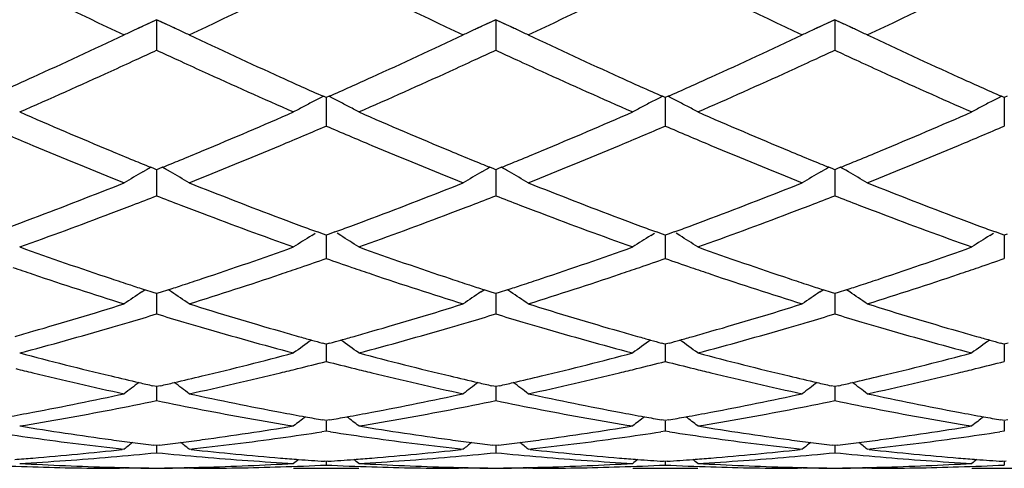
# Model space of a CAD drawing. Units: inches. Extents: x 4 to 17.9, y 3.5 to 15.1.
# Drawn here: x 17.2 to 17.5, y 13.6 to 13.7 of the extents above; entities that cross this region are included whole.
import ezdxf

# ---------------------------------------------------------------- set-up
doc = ezdxf.new("R2010")
doc.units = ezdxf.units.IN
doc.header["$LTSCALE"] = 1.21
doc.header["$MEASUREMENT"] = 0
doc.layers.get('0').update_dxf_attribs({"linetype": 'CONTINUOUS'})

msp = doc.modelspace()

# ---------------------------------------------------------------- linework, layer by layer
at = {"color": 7, "linetype": 'Continuous'}
for p, q in [((17.2167780966, 13.7162990092), (17.2139775862, 13.7150161567)), ((17.2195859907, 13.7150126274), (17.2167780966, 13.7162990092)), ((17.2167780966, 13.7162990092), (17.2167781972, 13.7101092569)), ((17.320572912, 13.7162997114), (17.3177707037, 13.7150160564)), ((17.3233815813, 13.7150129697), (17.320572912, 13.7162997114)), ((17.320572912, 13.7162997114), (17.3205729985, 13.7101090193)), ((17.4243674591, 13.7162995255), (17.421561977, 13.7150143062)), ((17.4271735546, 13.7150140118), (17.4243674591, 13.7162995255)), ((17.4243674591, 13.7162995255), (17.424367468, 13.7101090788)), ((17.211445782, 13.7138483779), (17.212525426, 13.7143488368)), ((17.2212781058, 13.7142343142), (17.2221243031, 13.7138416961)), ((17.3152369436, 13.7138473419), (17.3163184269, 13.7143486682)), ((17.3250739073, 13.7142345526), (17.3259211561, 13.7138414411)), ((17.4190252084, 13.7138441357), (17.4201099195, 13.7143469871)), ((17.4288659018, 13.7142356126), (17.4297108296, 13.7138435948)), ((17.2167781972, 13.7101092569), (17.2167782469, 13.7070085647)), ((17.3205729985, 13.7101090193), (17.3205730413, 13.7070078494)), ((17.424367468, 13.7101090788), (17.4243674726, 13.7070080308)), ((17.2686758223, 13.6924812386), (17.267806766, 13.6928672118)), ((17.2695450573, 13.6928673457), (17.2686758223, 13.6924812386)), ((17.2686759806, 13.692481526), (17.2686758798, 13.6869573843)), ((17.3724703692, 13.6924806144), (17.3716013835, 13.6928665728)), ((17.3733394368, 13.6928666331), (17.3724703692, 13.6924806144)), ((17.37247044, 13.6924808625), (17.3724703949, 13.6869575366)), ((17.4762649016, 13.692480543), (17.4753958441, 13.692866548)), ((17.4762648638, 13.6924807763), (17.476264888, 13.6869575575)), ((17.4771339148, 13.6928665155), (17.4762649016, 13.692480543)), ((17.2686758798, 13.6869573843), (17.2686758223, 13.6837714427)), ((17.3724703949, 13.6869575366), (17.3724703693, 13.6837720476)), ((17.476264888, 13.6869575575), (17.4762649018, 13.6837721169)), ((17.2125452733, 13.6697315994), (17.2134394387, 13.6702473144)), ((17.2161569669, 13.6706435967), (17.2149844988, 13.6711216408)), ((17.2167782468, 13.6703907036), (17.2161569669, 13.6706435967)), ((17.2167781241, 13.6703909191), (17.2167781972, 13.6656768286)), ((17.2173992211, 13.6706434413), (17.2167782468, 13.6703907036)), ((17.2185718163, 13.6711214783), (17.2173992211, 13.6706434413)), ((17.2210113166, 13.6697311529), (17.2201164835, 13.6702472984)), ((17.3163393778, 13.6697320292), (17.317233857, 13.6702479353)), ((17.3199517016, 13.6706442467), (17.318779059, 13.6711223603)), ((17.3205730413, 13.6703913296), (17.3199517016, 13.6706442467)), ((17.3205729357, 13.6703915381), (17.3205729985, 13.6656767242)), ((17.321194116, 13.6706441124), (17.3205730413, 13.6703913296)), ((17.32236687, 13.6711222212), (17.321194116, 13.6706441124)), ((17.3248067913, 13.6697316422), (17.3239117332, 13.6702479216)), ((17.4201339275, 13.6697317024), (17.4210286121, 13.6702477471)), ((17.4237462765, 13.6706440188), (17.4225736413, 13.6711221086)), ((17.4243674728, 13.6703911709), (17.4237462765, 13.6706440188)), ((17.4243674615, 13.6703913404), (17.424367468, 13.6656767494)), ((17.4249886395, 13.6706440037), (17.4243674728, 13.6703911709)), ((17.4261612892, 13.6711220936), (17.4249886395, 13.6706440037)), ((17.4286010254, 13.6697316624), (17.4277062665, 13.670247754)), ((17.2167781972, 13.6656768286), (17.2167782469, 13.6624348955)), ((17.3205729985, 13.6656767242), (17.3205730413, 13.6624342929)), ((17.424367468, 13.6656767494), (17.4243674726, 13.6624344456)), ((17.2678032405, 13.6506413782), (17.265982721, 13.6513103714)), ((17.2713691764, 13.6513106048), (17.2695487972, 13.6506415675)), ((17.3715977721, 13.6506408825), (17.3697775776, 13.6513097885)), ((17.3751632777, 13.6513098919), (17.3733431319, 13.650640963)), ((17.4753921893, 13.650640878), (17.4735720218, 13.6513097996)), ((17.2642373824, 13.6502326155), (17.2653374342, 13.6509222883)), ((17.2686758223, 13.6503216866), (17.2678032405, 13.6506413782)), ((17.2695487972, 13.6506415675), (17.2686758223, 13.6503216866)), ((17.2686759483, 13.6503217646), (17.2686758798, 13.6464597392)), ((17.2731141774, 13.6502331753), (17.2720148768, 13.6509223064)), ((17.3680326108, 13.6502323139), (17.369132151, 13.6509216391)), ((17.3724703692, 13.6503211718), (17.3715977721, 13.6506408825)), ((17.3733431319, 13.650640963), (17.3724703692, 13.6503211718)), ((17.3724704255, 13.6503212239), (17.3724703949, 13.6464597668)), ((17.3769080977, 13.6502325555), (17.3758088721, 13.6509216533)), ((17.4718272507, 13.650232495), (17.4729264467, 13.6509215741)), ((17.4762649016, 13.6503211129), (17.4753921893, 13.650640878)), ((17.4762648715, 13.6503211552), (17.476264888, 13.6464597743)), ((17.4771375298, 13.6506408365), (17.4762649016, 13.6503211129)), ((17.2686758798, 13.6464597392), (17.2686758223, 13.6431906639)), ((17.3724703949, 13.6464597668), (17.3724703693, 13.6431911555)), ((17.476264888, 13.6464597743), (17.4762649018, 13.6431912118)), ((17.2122179045, 13.6329736519), (17.2131958076, 13.6336304478)), ((17.2157245481, 13.6327943193), (17.2131965155, 13.6336134931)), ((17.2203597022, 13.6336132606), (17.21783158, 13.6327941597)), ((17.2213386323, 13.6329731489), (17.2203604031, 13.6336302217)), ((17.3160119692, 13.6329741203), (17.3169901054, 13.6336310862)), ((17.3195192253, 13.6327948525), (17.3169908253, 13.6336141415)), ((17.324155019, 13.6336139424), (17.3216265394, 13.6327947144)), ((17.3251341539, 13.6329736841), (17.3241557363, 13.6336308893)), ((17.4198065546, 13.6329737556), (17.4207848036, 13.6336308228)), ((17.4233138401, 13.632794653), (17.4207855233, 13.6336138787)), ((17.4279493987, 13.6336138566), (17.4254210692, 13.6327946372)), ((17.4289283935, 13.6329737105), (17.4279501193, 13.6336307999)), ((17.2167782468, 13.6324545379), (17.2157245481, 13.6327943193)), ((17.2167781515, 13.6324545491), (17.2167781972, 13.6294799837)), ((17.21783158, 13.6327941597), (17.2167782468, 13.6324545379)), ((17.3205730413, 13.6324550334), (17.3195192253, 13.6327948525)), ((17.3205729593, 13.6324550402), (17.3205729985, 13.629480016)), ((17.3216265394, 13.6327947144), (17.3205730413, 13.6324550334)), ((17.4243674728, 13.6324549077), (17.4233138401, 13.632794653)), ((17.4243674639, 13.6324548905), (17.424367468, 13.6294800061)), ((17.4254210692, 13.6327946372), (17.4243674728, 13.6324549077)), ((17.2167781972, 13.6294799837), (17.2167782469, 13.6262137869)), ((17.3205729985, 13.629480016), (17.3205730413, 13.6262133186)), ((17.424367468, 13.6294800061), (17.4243674726, 13.6262134374)), ((17.2686758223, 13.6169517709), (17.2675259963, 13.6172685797)), ((17.2698261007, 13.6172687494), (17.2686758223, 13.6169517709)), ((17.2686759166, 13.616951635), (17.2686758798, 13.6148910794)), ((17.3724703692, 13.6169513841), (17.3713205403, 13.6172682068)), ((17.3736203857, 13.6172682782), (17.3724703692, 13.6169513841)), ((17.3724704114, 13.6169512336), (17.3724703949, 13.6148909814)), ((17.4762649016, 13.6169513399), (17.4751149477, 13.6172682091)), ((17.4762648791, 13.6169511837), (17.476264888, 13.6148909753)), ((17.4774147616, 13.6172681727), (17.4762649016, 13.6169513399)), ((17.2686758798, 13.6148910794), (17.2686758223, 13.6116568271)), ((17.3724703949, 13.6148909814), (17.3724703693, 13.6116571876)), ((17.476264888, 13.6148909753), (17.4762649018, 13.6116572289)), ((17.2167782468, 13.6039527013), (17.2156269997, 13.6042130316)), ((17.2167781794, 13.6039524532), (17.2167781972, 13.6028247974)), ((17.217929094, 13.604212909), (17.2167782468, 13.6039527013)), ((17.3205730413, 13.6039530484), (17.3194216631, 13.6042134089)), ((17.3205729833, 13.6039527981), (17.3205729985, 13.6028249654)), ((17.3217240715, 13.6042133028), (17.3205730413, 13.6039530484)), ((17.4243674728, 13.6039529603), (17.423216295, 13.604213264)), ((17.4243674664, 13.6039526981), (17.424367468, 13.6028249207)), ((17.4255186105, 13.6042132518), (17.4243674728, 13.6039529603)), ((17.2167781972, 13.6028247974), (17.2167782469, 13.5996521898)), ((17.3205729985, 13.6028249654), (17.3205730413, 13.5996518727)), ((17.424367468, 13.6028249207), (17.4243674726, 13.5996519531)), ((17.2686758223, 13.593575564), (17.2676262403, 13.5937587951)), ((17.2697258712, 13.5937589029), (17.2686758223, 13.593575564)), ((17.2686758798, 13.5933904836), (17.2686758223, 13.5903077544)), ((17.3724703692, 13.5935753192), (17.3714207701, 13.5937585603)), ((17.3735201627, 13.5937586057), (17.3724703692, 13.5935753192)), ((17.3724703949, 13.5933902634), (17.3724703693, 13.5903079708)), ((17.4762649016, 13.5935752912), (17.4752151725, 13.5937585619)), ((17.476264888, 13.5933902438), (17.4762649018, 13.5903079956)), ((17.4773145331, 13.5937585387), (17.4762649016, 13.5935752912)), ((17.2686758223, 13.5903077544), (17.2673445594, 13.5901038735)), ((17.2700072572, 13.5901038186), (17.2686758223, 13.5903077544)), ((17.3724703695, 13.5903079708), (17.3711389514, 13.5901040548)), ((17.3738018452, 13.5901040335), (17.3724703695, 13.5903079708)), ((17.476264902, 13.5903079956), (17.4749334398, 13.5901040649)), ((17.2167782468, 13.5859136133), (17.2159332075, 13.5860162281)), ((17.2167782099, 13.5859132296), (17.2167782469, 13.5837085149)), ((17.2176228999, 13.5860161684), (17.2167782468, 13.5859136133)), ((17.3205730413, 13.5859137995), (17.319727908, 13.5860164266)), ((17.3205730095, 13.5859134157), (17.3205730413, 13.5837083605)), ((17.3214178394, 13.5860163751), (17.3205730413, 13.5859137995)), ((17.4243674728, 13.5859137523), (17.4235225231, 13.5860163524)), ((17.4243674692, 13.5859133686), (17.4243674726, 13.5837083997)), ((17.4252123844, 13.5860163465), (17.4243674728, 13.5859137523)), ((17.2068135057, 13.5847595085), (17.206216255, 13.5846936069)), ((17.2273391397, 13.584693597), (17.2267418572, 13.5847595085)), ((17.3106070222, 13.5847595085), (17.3100097447, 13.5846936016)), ((17.3311353887, 13.5846935914), (17.3305380726, 13.5847595085)), ((17.4144023422, 13.5847595085), (17.4138050423, 13.5846935959)), ((17.4349298043, 13.5846935952), (17.4343325027, 13.5847595085)), ((17.2068135057, 13.5789205816), (17.205385054, 13.5789195021)), ((17.2068135057, 13.5789205816), (17.2053852022, 13.5789238197)), ((17.2281700104, 13.5789238197), (17.2267418572, 13.5789205816)), ((17.2281701675, 13.5789195021), (17.2267418572, 13.5789205816)), ((17.2587116505, 13.5789195021), (17.2786413193, 13.5789195021)), ((17.2686758223, 13.5810365397), (17.268133984, 13.5810728991)), ((17.2692180765, 13.5810729323), (17.2686758223, 13.5810365397)), ((17.2686758451, 13.5810359599), (17.2686758223, 13.5799137752)), ((17.3106070222, 13.5789205816), (17.3091786256, 13.5789195021)), ((17.3106070222, 13.5789205816), (17.3091787695, 13.5789238197)), ((17.3319661906, 13.5789238197), (17.3305380726, 13.5789205816)), ((17.3319663382, 13.5789195021), (17.3305380726, 13.5789205816)), ((17.3625070933, 13.5789195021), (17.3824342044, 13.5789195021)), ((17.3724703692, 13.5810364457), (17.3719284784, 13.5810728095)), ((17.3730124382, 13.5810728237), (17.3724703692, 13.5810364457)), ((17.3724703794, 13.581035866), (17.3724703693, 13.5799138397)), ((17.4144023422, 13.5789205816), (17.4129740152, 13.5789195021)), ((17.4144023422, 13.5789205816), (17.41297416, 13.5789238197)), ((17.4357606727, 13.5789238197), (17.4343325027, 13.5789205816)), ((17.4357608185, 13.5789195021), (17.4343325027, 13.5789205816)), ((17.4663012279, 13.5789195021), (17.4862283037, 13.5789195021)), ((17.4762649016, 13.581036435), (17.475722885, 13.5810728085)), ((17.4762648964, 13.5810358553), (17.4762649018, 13.5799138471)), ((17.4768068264, 13.5810728011), (17.4762649016, 13.581036435))]:
    msp.add_line(p, q, dxfattribs=at)
for centre, radius, start, end in [((18.2017919951, 15.824049137), 2.3349791235, 243.6356891215, 244.7784999731), ((16.202324228, 15.8850141794), 2.4026768586, 295.2371022726, 296.3477489984), ((18.3055008283, 15.8237791295), 2.3346987718, 243.6346317472, 244.7775564936), ((16.3057130749, 15.8856953146), 2.4034666692, 295.2389634488, 296.3492166066), ((18.4107988298, 15.8268560296), 2.3381226645, 243.6350987445, 244.7763742396), ((16.4113718803, 15.8818345639), 2.3991795172, 295.2380035581, 296.3502437477), ((17.4768096524, 13.1434712198), 0.6290851185, 114.4153732083, 114.9498651363), ((16.9566687364, 13.1433526976), 0.6292252024, 65.0468602559, 65.58263666880002), ((17.5805325259, 13.1436373744), 0.628904725, 114.4156357, 114.9506495346), ((17.0605669743, 13.1435805097), 0.6289756527, 65.04646897920001, 65.5826630396), ((17.6843354401, 13.1436415838), 0.6289041814, 114.4164953356, 114.9521445975), ((17.1643870459, 13.1436191586), 0.62892974, 65.0475771048, 65.5833178744), ((16.3003336281, 15.6364896418), 2.1275892798, 294.3884017694, 295.2177522786), ((17.4740360898, 13.1494191503), 0.6225222957, 115.0842079472, 115.4204708412), ((17.4752217807, 13.1468898299), 0.6253157384, 114.9500821352, 115.0843507301), ((16.958221489, 13.1466952615), 0.6255395859, 64.9138820804, 65.04664569679998), ((16.9594158428, 13.1492427343), 0.6227260300999999, 64.5779016532, 64.9140306462), ((18.1160329392, 15.5992654584), 2.0865893151, 244.7737600605, 245.6193989893), ((16.4037797271, 15.6371518304), 2.1283363794, 294.3895781778, 295.2186184463), ((17.5777739231, 13.1495530371), 0.6223774692, 115.0847414164, 115.4211318178), ((17.5789535649, 13.1470366924), 0.6251565955, 114.9508659074, 115.0848839223), ((17.0621223564, 13.1469286823), 0.6252838418, 64.9135501463, 65.0462536674), ((17.0633182752, 13.1494794501), 0.6224666382999999, 64.5773782804, 64.9136991462), ((18.2212642486, 15.6022321835), 2.0898847378, 244.7728325156, 245.6171177329), ((16.5085559857, 15.6349718882), 2.125946259, 294.3897574732, 295.2197334273), ((17.6815902372, 13.1495282299), 0.6224088865999999, 115.0855525772, 115.4218970203), ((17.6827627156, 13.1470272682), 0.6251710439, 114.9523610296, 115.085694619), ((17.1659471223, 13.1469775888), 0.6252266485, 64.91415954029998, 65.04736178819999), ((17.1671477262, 13.1495384299), 0.6223983356, 64.5779591761, 64.91430877170002), ((18.3263192502, 15.6049848937), 2.0929121746, 244.7737327337, 245.6168114765), ((16.3257761942, 15.6241259734), 2.1140538822, 294.7345101453, 294.9271833957), ((18.1081643119, 15.625188707), 2.1151794665, 245.0755163738, 245.2680692397), ((16.4312678541, 15.6204847758), 2.1100373607, 294.7339972653, 294.9270624846), ((18.2100505303, 15.6210558454), 2.1106278531, 245.07522959, 245.2682252503), ((16.5351147215, 15.6204516736), 2.109985078, 294.7330984129, 294.9261521666), ((18.3134763194, 15.6201648727), 2.1096643437, 245.0741093067, 245.2671910822), ((16.3438705029, 15.58485763), 2.0708172451, 294.5053821808, 294.7344039671), ((18.0885947131, 15.5826756919), 2.0683785529, 245.2677442895, 245.4971020267), ((16.4490030788, 15.5819948406), 2.0676579636, 294.5045570299, 294.7338926958), ((18.1897427226, 15.5769388052), 2.0620611965, 245.2678867383, 245.4979070857), ((16.5525652384, 15.5825780496), 2.0682845754, 294.5036906257, 294.7329957085), ((18.2927643225, 15.5751719016), 2.0601329991, 245.2668455097, 245.4970646062), ((16.3858220927, 15.4926219581), 1.9694893244, 293.6171916925, 294.5078464291), ((18.0395132625, 15.4742255564), 1.9493394256, 245.4877746384, 246.3876357983), ((16.4900881978, 15.4916607818), 1.9684197555, 293.6158251304, 294.5069714853), ((18.1430569915, 15.4737964868), 1.948845457, 245.4892532131, 246.3893638325), ((16.5930198672, 15.4936268437), 1.9705661686, 293.6158682218, 294.5060635890001), ((18.2451197507, 15.4699157235), 1.9445961099, 245.4882186018, 246.3903101947), ((16.3580049655, 15.5100008369), 1.9885737859, 293.9659272107, 294.3798905667), ((18.0687071387, 15.4949266331), 1.9720191594, 245.6204098805, 246.037907307), ((16.4624987295, 15.5083735969), 1.9868031416, 293.9665646933, 294.3808886128), ((18.1704252888, 15.490170763), 1.966830441, 245.6183384575, 246.0369242356001), ((16.5677878003, 15.5050726319), 1.9831802796, 293.9658352270999, 294.3809454948), ((18.2749572065, 15.4917583735), 1.9685807507, 245.6178789842, 246.0360778826), ((17.540638081, 13.1628654438), 0.596108654, 117.5052341711, 117.8657587872), ((17.5418726286, 13.1604958573), 0.5987805536999999, 117.2394292048, 117.5052972993), ((16.9955593352, 13.1605948496), 0.5986559784000001, 62.49708952630001, 62.76305948279999), ((16.9968088782, 13.1629935013), 0.5959513736, 62.13650407160001, 62.4971517041), ((17.644539577, 13.162640321), 0.5963571653, 117.5043686199, 117.8647038113), ((17.6457736164, 13.1602716235), 0.5990280417, 117.2386853658, 117.5044317361), ((17.0992305304, 13.1603696032), 0.5989119950999999, 62.4965962847, 62.76241310899999), ((17.1004881207, 13.1627836517), 0.5961900174, 62.1362110873, 62.4966588468), ((17.7482731858, 13.1627337184), 0.59624625, 117.503343265, 117.8637524097), ((17.7495395701, 13.1603028297), 0.5989872259000001, 117.237628472, 117.5034080394), ((17.8948470777, 15.3347556065), 1.797192672, 246.3827426366, 247.3518910078), ((16.53181312, 15.3509195268), 1.8147663261, 292.6525922543, 293.612355214), ((17.5393360674, 13.1653285262), 0.5933226149, 117.865779051, 118.2273269472), ((16.9981549226, 13.1655399317), 0.593071071, 61.77476152670001, 62.13649172199999), ((17.9990527293, 15.3358017917), 1.7983159117, 246.384096694, 247.3526488766), ((16.635333707, 15.3516846198), 1.8155774562, 292.6512737492, 293.6106317908), ((17.6432387962, 13.1651011862), 0.5935736625, 117.864724291, 118.2260723031), ((17.1018430135, 13.1653467892), 0.5932908092, 61.77466601700001, 62.1361986789), ((18.1021977686, 15.3343182492), 1.7966970843, 246.3840736523, 247.3535201855), ((16.7376870618, 15.3550546052), 1.8192423947, 292.6522603278, 293.6097003915001), ((17.7469370727, 13.1652615194), 0.5933870585000001, 117.8637730512, 118.2252390477), ((16.5537737797, 15.3460860335), 1.8095233432, 293.0337545011, 293.2708105208), ((17.983332273, 15.3452787999), 1.8086847543, 246.7262336745, 246.9634259588), ((16.6557655443, 15.3502016097), 1.8140157916, 293.035326249, 293.2717703716), ((18.0884052633, 15.3483062687), 1.8119704594, 246.7269159407, 246.9636386566), ((16.7599180411, 15.3493035361), 1.8130492915, 293.0360126545, 293.2725923113), ((17.8641160534, 15.309058771), 1.7693185262, 246.9640207595, 247.2133620031), ((16.565652879, 15.3181596886), 1.779175465, 292.7855372227, 293.033587121), ((17.9683107573, 15.3099344827), 1.7702807618, 246.9631909359, 247.2123917593), ((16.6681922837, 15.3209900167), 1.7822708552, 292.7875243076, 293.0351519248), ((18.0731607989, 15.3124370027), 1.772996136, 246.963400508, 247.2122869962), ((16.7728644134, 15.3188714723), 1.7799778684, 292.7879071995, 293.0358305532), ((17.8301892733, 15.2276093228), 1.6810860816, 247.2042788035, 248.2339701411), ((17.8663074078, 15.2665745744), 1.7232794901, 247.3546971889, 247.6020675456), ((16.5685806581, 15.2635352438), 1.7199623993, 292.395475358, 292.6434055925), ((16.5932231264, 15.2523384432), 1.7078133645, 291.7744119329, 292.7879779261), ((17.9337669103, 15.227007602), 1.6804472083, 247.2031406047001, 248.233198219), ((17.9709109908, 15.2685683944), 1.7254305223, 247.3554058772, 247.6024235527), ((16.6707632787, 15.2674529374), 1.72419824, 292.3954509393, 292.6427226984), ((16.6978973711, 15.2500758607), 1.7053865062, 291.775215863, 292.7901977607), ((18.0380520398, 15.2281549126), 1.6816943529, 247.2028981591, 248.2321955455), ((18.0745721053, 15.2683149167), 1.7251456325, 247.3562262531, 247.6033331003), ((16.7741295649, 15.2684174779), 1.7252531703, 292.3963889071, 292.6434888978), ((16.8024043178, 15.2483587825), 1.7035276284, 291.7743851797, 292.7904929996), ((17.8554746569, 15.2403016505), 1.6948609222, 247.6022220156, 247.7962547544), ((16.5783909839, 15.2397391628), 1.6942234027, 292.2012465942, 292.3953350503), ((17.9601809573, 15.2425441022), 1.6972809685, 247.6025759279, 247.7963567934), ((16.6810635601, 15.2424683441), 1.6971737015, 292.2015264433, 292.3953043691), ((18.0640040769, 15.2426824052), 1.6974200333, 247.6034833382, 247.7972323384), ((16.784652831, 15.2428931855), 1.6976446823, 292.2025172653, 292.3962393158), ((17.501235611, 13.1702101377), 0.5769434997, 120.025069154, 120.6847196868), ((17.5027086904, 13.1676669621), 0.5798824972, 119.7476572203, 119.9233606617), ((16.9307590846, 13.1675575652), 0.5800212686999999, 60.07448262810001, 60.2501036793), ((16.9321942437, 13.1700349019), 0.5771582495, 59.31344272390001, 59.97272032350001), ((17.6049671438, 13.1703293629), 0.5768093363, 120.0255924108, 120.6854683478), ((17.6064245725, 13.1678132618), 0.5797170612, 119.7480460922, 119.9238156697), ((17.034666135, 13.1677558516), 0.5797941846, 60.0743132358, 60.25002440239999), ((17.0361061031, 13.1702414621), 0.5769215955, 59.31285027880001, 59.97248633950001), ((17.7087852458, 13.1703080691), 0.5768392749, 120.0265757526, 120.6863350155), ((17.7102309681, 13.1678122644), 0.5797235695, 119.7490232323, 119.9247728707), ((17.1384906525, 13.1677931549), 0.5797467512, 60.07503401680001, 60.25077103), ((17.139939066, 13.170293414), 0.5768572534, 59.3135081341, 59.9732355787), ((16.6179492265, 15.1411757103), 1.5880172244, 290.6839782681, 291.7660318851), ((17.8072520052, 15.1196428292), 1.5649216719, 248.2256850855, 249.3236972584999), ((16.7215984408, 15.1414792138), 1.5883525996, 290.6850084536, 291.7668063572), ((17.9116666921, 15.1211295061), 1.5665317009, 248.224848989, 249.3217026524), ((16.8258301068, 15.1403121437), 1.5871069308, 290.6851506904, 291.7678009178), ((18.0160169088, 15.1225796555), 1.5680845551, 248.2256464622, 249.3214338187), ((16.6403272005, 15.1345146949), 1.5809221185, 291.0990706937, 291.3847912583001), ((17.7917854834, 15.1309774551), 1.5771019534, 248.6171932587, 248.9035779709), ((16.7448712009, 15.1326102859), 1.5788762014, 291.0985384288, 291.3846663849), ((17.8946926198, 15.1286912708), 1.5746500613, 248.6169472522, 248.9038187196), ((16.8486844272, 15.1326230621), 1.5788811027, 291.0977615861, 291.3838642623), ((17.998291133, 15.1281152984), 1.5740421627, 248.6159417244, 248.9029217055), ((16.6510804491, 15.1066681837), 1.5510714824, 290.8365436681, 291.0987711), ((17.7835282878, 15.1095646806), 1.5541522654, 248.9034482939, 249.1652488851), ((16.7554348929, 15.1052539417), 1.5495511081, 290.8358092144, 291.0982431655), ((17.8861694902, 15.106588599), 1.5509609958, 248.9036846736, 249.1659673316), ((16.8590994226, 15.1056506786), 1.5499677575, 290.835052567, 291.097470873), ((17.9896203963, 15.1056308951), 1.5499438215, 248.9027852928, 249.1652171579), ((16.6439802413, 15.0728996125), 1.5149475293, 290.4165514824, 290.6750108072), ((16.6705846472, 15.0552172673), 1.496047805, 289.698025347, 290.839325948), ((17.7586738669, 15.0435884301), 1.4836501441, 249.1561027155, 250.3069407619), ((17.7886529681, 15.0705609988), 1.5124341014, 249.3263822069, 249.5853810819), ((16.7480563725, 15.0720880182), 1.5140888865, 290.4172775828, 290.6758771078), ((16.7745799617, 15.0547483874), 1.4955387077, 289.6968402549, 290.8385419191001), ((17.8623694527, 15.0434243033), 1.4834619674, 249.1574205105, 250.3084358201), ((17.8916640254, 15.0683517134), 1.5100906174, 249.3246291925, 249.5840394492), ((16.8524998723, 15.0703674804), 1.5122506022, 290.416918546, 290.6759138654), ((16.8779894704, 15.0558159687), 1.4966730383, 289.6968832606, 290.8377459243), ((17.9654021631, 15.0413598256), 1.4812616532, 249.1565151027, 250.3092580334), ((17.9960238114, 15.069823743), 1.5116673209, 249.3243007876, 249.5834120357), ((17.7820208142, 15.0527511965), 1.4934295095, 249.5855096146, 249.785300089), ((16.7551530812, 15.0530333905), 1.4937556109, 290.217369912, 290.4171404516), ((17.8848504668, 15.0500561073), 1.4905674575, 249.5841720809, 249.7843273823), ((16.8596203816, 15.0512486153), 1.4918488218, 290.2167868685, 290.4167803273), ((17.9889033415, 15.0507046541), 1.4912653446, 249.5835504098, 249.7836202019), ((17.5667047423, 13.1690028829), 0.5683912027, 122.1505967473, 122.8109029643), ((16.970786994, 13.1691762395), 0.56817031, 57.1913853299, 57.852098532), ((17.670615547, 13.1687988384), 0.5686252057, 122.1495318813, 122.8095318205), ((17.0744624853, 13.1689960407), 0.5683853725, 57.191281532, 57.85162314029999), ((17.7743104412, 13.1689360697), 0.5684560929, 122.1483705301, 122.808619578), ((17.644432759, 14.9583672738), 1.3931772583, 250.3020711997, 251.5186599312), ((16.7855424839, 14.9687340884), 1.4041451758, 288.4859141247, 289.6929998873), ((17.7484150626, 14.9589758206), 1.3938134647, 250.3032383, 251.5192861905), ((16.8892059276, 14.9692111978), 1.4046388615, 288.4848153467, 289.6915111294999), ((17.8519276723, 14.9581919109), 1.3929809573, 250.3032245482, 251.5200275943), ((16.9923662661, 14.9710404966), 1.4065747451, 288.4856568838, 289.6907102613), ((16.8063747171, 14.9660403002), 1.401304204, 288.9244143219, 289.2631758761999), ((17.7295514288, 14.961738654), 1.3967731121, 250.7338109146, 251.0737113316999), ((16.9093788236, 14.9682403072), 1.4036413483, 288.9258508065, 289.2640146843), ((17.8338963026, 14.963355175), 1.3984802217, 250.7343728133, 251.0738019323), ((17.0133291111, 14.967742569), 1.4031200392, 288.9264142176, 289.2647170046), ((17.619364934, 14.9431469959), 1.3771135237, 251.0743843948, 251.3445116083), ((16.8134680789, 14.9453808179), 1.3794609007, 288.6542228566, 288.9240134342), ((17.723330682, 14.943592206), 1.3775900138, 251.0736533227, 251.3436802543), ((16.916764614, 14.9467308255), 1.3808991496, 288.6559139319, 288.9254345837), ((17.8275907879, 14.944961342), 1.3790356182, 251.0737429877, 251.3435782521), ((17.0209818801, 14.9454563206), 1.3795564735, 288.6562305589, 288.9259820556), ((17.6024313435, 14.8923725201), 1.3235901343, 251.3359533336, 252.6086010191), ((17.630724409, 14.9175622363), 1.3501311736, 251.5214753566, 251.7860643855), ((16.8034364527, 14.9158776378), 1.3483423806, 288.2118789564, 288.4769312199001), ((16.8262576166, 14.907304343), 1.33929392, 287.3991358953, 288.6568469755), ((17.7061253743, 14.8920055496), 1.3232102038, 251.3349832959, 252.6079623839), ((17.7348731963, 14.9186644923), 1.3512884024, 251.5220598098, 251.7863625898), ((16.9065056415, 14.9180905131), 1.3506706928, 288.211836918, 288.4763652609), ((16.9304448982, 14.9060050962), 1.3379371815, 287.3997926503, 288.6587418165), ((17.8101292269, 14.8926069313), 1.3238464237, 251.3347596432, 252.6071296381), ((17.8386088519, 14.9185427487), 1.3511546166, 251.5227546171, 251.7871490233), ((17.0101113921, 14.9186052591), 1.3512186226, 288.2126116161999, 288.4770051649), ((17.0345483289, 14.9050734587), 1.3369557718, 287.3990955303, 288.6589924514), ((17.6261500052, 14.9036692058), 1.3355044358, 251.7861810647, 251.9882745377), ((16.8076246398, 14.9031560772), 1.3349491357, 288.0096168396, 288.2117718132), ((17.7303349316, 14.9048809586), 1.336776971, 251.786477962, 251.9884037075), ((16.9108821645, 14.9047968286), 1.3366751223, 288.0098042261, 288.2117254168), ((17.8341313179, 14.9049430473), 1.3368367892, 251.7872629934, 251.9891612066), ((17.0145723311, 14.9050557725), 1.3369536811, 288.0106193503, 288.2124980648), ((17.5276271135, 13.1644166999), 0.5648261559000001, 123.9464766237, 124.6099343729), ((16.9057881472, 13.1642476719), 0.5650448491, 55.3881081914, 56.0511820879), ((17.6313530342, 13.1645285117), 0.5646957371, 123.9470495496, 124.6107332533), ((17.009709528, 13.1644399776), 0.564815482, 55.3874773466, 56.0509092336), ((17.7351738317, 13.1645076321), 0.5647273929, 123.9480933815, 124.6116574527), ((17.1135464897, 13.1644894296), 0.5647506235, 55.3881788053, 56.05170436439999), ((16.828120235, 14.8383414282), 1.266970351, 286.0712088457, 287.3913490795), ((17.6015074848, 14.8252575908), 1.253310686, 252.6012165141, 253.9357308225), ((16.931858139, 14.8384714595), 1.2671110604, 286.0720339555, 287.391991361), ((17.7055571215, 14.8260148833), 1.2541091082, 252.6005138361, 253.9341372867), ((17.0358440661, 14.8378021866), 1.2664154115, 286.0721283346, 287.3928128574), ((17.8095890968, 14.8268206048), 1.2549489961, 252.601164929, 253.933920902), ((16.8494829459, 14.8332642256), 1.261695922, 286.5305034598, 286.9245642449), ((17.5832988639, 14.8308302871), 1.2591418804, 253.0769183576, 253.4717378540001), ((16.95359244, 14.8322391755), 1.260624103, 286.5299902297, 286.9244369232), ((17.686704281, 14.8295364047), 1.2577911329, 253.0767370046, 253.4720365495), ((17.0573857725, 14.8322922328), 1.2606750687, 286.5293876918, 286.9237842958), ((17.7904038078, 14.8291618001), 1.2574050111, 253.0759038818, 253.4713227346), ((16.8635985132, 14.7850160017), 1.2114250098, 284.8878195338, 286.2603974649), ((16.8546717251, 14.8158222668), 1.2434985261, 286.2578104843, 286.529967505), ((17.5793658924, 14.8175780148), 1.2453183141, 253.4717536461, 253.743636199), ((17.567878658, 14.777561424), 1.2036859622, 253.7353485439, 255.1167527637), ((16.9674717764, 14.7847967944), 1.2111929489, 284.8868872118001, 286.2597466411999), ((16.9586960526, 14.8150829956), 1.2427249064, 286.257202137, 286.5294619945), ((17.6826664334, 14.8159305124), 1.2435987224, 253.4720530957, 253.7442367569), ((17.6716404939, 14.777530775), 1.2036477097, 253.7364335084, 255.117924111), ((17.071102047, 14.7854050717), 1.2118225868, 284.8869289464, 286.2591080336), ((17.0624260274, 14.8153483551), 1.2429974266, 286.2565938421999, 286.5288664733), ((17.7863055063, 14.8153528413), 1.2430007264, 253.4713396316, 253.7436242302), ((17.775119479, 14.7763979013), 1.2024718967, 253.7357103886, 255.1185731611), ((16.8402841945, 14.7967647678), 1.2236512156, 285.7976673069, 286.0628354006), ((17.5928801739, 14.7954943128), 1.2223222984, 253.9382841869, 254.2038847222), ((17.5914144107, 13.1581131433), 0.5645874095000001, 125.4195152812, 126.1062695278), ((17.5902226866, 14.7861075585), 1.2125666132, 254.203975246, 254.4032179912), ((17.5882073072, 14.7788906445), 1.2050735764, 254.4032554382, 254.5671207628), ((16.9491627203, 14.778658739), 1.2048450985, 285.4349941445, 285.5988897063), ((16.9470232081, 14.7863190501), 1.2127985807, 285.598929519, 285.7981634202), ((16.9460849083, 13.1582736854), 0.5643714627, 53.8961298453, 54.5832393037), ((16.9441992943, 14.7962922506), 1.2231638695, 285.798259323, 286.0635244602), ((17.6963407964, 14.7942247544), 1.2210100235, 253.9368920219, 254.2027896153), ((17.6953327467, 13.1579206745), 0.5648153292, 125.4184162471, 126.1048361275), ((17.6936234058, 14.7846271244), 1.2110351195, 254.2028824769, 254.4023615878), ((17.6915641663, 14.7772535827), 1.2033794299, 254.4023999831, 254.566471574), ((17.0532383565, 14.7776827956), 1.2038299285, 285.4344426776, 285.5984532179), ((17.0510955491, 14.7853551278), 1.211795875, 285.5984931582, 285.7978590429), ((17.0497490275, 13.158098914), 0.5645885446, 53.8960230671, 54.582755695), ((17.0482659659, 14.7953485304), 1.2221821464, 285.7979555137, 286.0635399934001), ((17.8003818431, 14.7950593663), 1.2218801836, 253.9366339679, 254.2023052894), ((17.7990238946, 13.1580458314), 0.5646535236, 125.417236466, 126.1038765541), ((17.797553197, 14.7850691048), 1.2114971899, 254.2024018159, 254.4018143137), ((17.7954112608, 14.7773997337), 1.2035343297, 254.4018542571, 254.5659053406), ((17.4701269539, 14.7249807327), 1.1493024695, 255.1125418475, 256.549921258), ((16.961775271, 14.7315518166), 1.1560784815, 283.4541568575, 284.8831120744999), ((17.5740020216, 14.7253543812), 1.1496842513, 255.1134501209, 256.5503727903), ((17.065509368, 14.7318740561), 1.1564056672, 283.4533523236, 284.8819487848), ((17.6776858351, 14.724943893), 1.1492595194, 255.1134478139, 256.5509364447), ((17.1690480751, 14.732884062), 1.1574473955, 283.4539957385, 284.8813281073), ((17.4477670798, 14.7149778766), 1.1390089632, 256.0743832422, 256.3440906293), ((16.9854860915, 14.7163005969), 1.140365532, 283.6549565634, 283.9245003149), ((16.9822887601, 14.7291494655), 1.1536062354, 283.9250656145, 284.3742015353999), ((17.5543399287, 14.7261282573), 1.1505001305, 255.6233232426, 256.073727499), ((17.5516223423, 14.7151749016), 1.1392146852, 256.0738043382, 256.343453904), ((17.0890999971, 14.716937628), 1.1410271062, 283.6562534601, 283.9256540586), ((17.0857782477, 14.7302853687), 1.1547819622, 283.9262403528, 284.3748766613), ((17.658354634, 14.7270203785), 1.1514186295, 255.6237291163, 256.0736994792), ((17.6556000149, 14.7159177575), 1.1399793936, 256.0737769982, 256.3433618599), ((17.19306988, 14.7161975236), 1.1402665901, 283.656494462, 283.9260348174), ((17.1896446587, 14.7299605902), 1.154449467, 283.9266402855, 284.3754232515), ((17.4406134754, 14.6849495966), 1.108140661, 256.3369548928, 257.8199755357), ((17.463323171, 14.6966925544), 1.1202076065, 256.5518341627, 257.0033498562), ((16.9698939942, 14.6982604321), 1.1218117814, 282.9955036763, 283.4464905917), ((16.990909789, 14.6937887358), 1.1172095738, 282.1862523737, 283.6572169226), ((17.5443650501, 14.6847130547), 1.1079005947, 256.336215656, 257.8195148054), ((17.567263858, 14.6973374446), 1.1208684537, 256.552258902, 257.0034551925), ((17.0734127093, 14.6994480229), 1.1230306834, 282.9956479539, 283.4460853622), ((17.0948630154, 14.6930190553), 1.1164240934, 282.1867142131, 283.6586650333), ((17.648236967, 14.6850124299), 1.1082093917, 256.3360226616, 257.8189095482), ((17.6710486226, 14.697345167), 1.1208739435, 256.5527902661, 257.0040484413), ((17.1771422086, 14.6996765981), 1.1232680341, 282.9962493505, 283.4465584002), ((17.1987757684, 14.6925188532), 1.1159101857, 282.1861974429, 283.6588546281), ((17.5497879566, 13.1516111149), 0.5659150486, 126.7240172275, 127.3046451743), ((17.4612067733, 14.6875336544), 1.1108073627, 257.0034736455, 257.2273942349), ((16.9723519145, 14.6876582978), 1.1109284683, 282.7710526737, 282.9949458077), ((16.8836100271, 13.1514373992), 0.566148607, 52.693340629, 53.2736584964), ((17.6535114346, 13.1517164471), 0.5657888179, 126.7246363098, 127.3054681258), ((17.5651591932, 14.6882292271), 1.1115202328, 257.0035780302, 257.2273861185), ((17.0759749966, 14.6883957717), 1.1116853124, 282.7712952745, 282.9950675028), ((16.9875401099, 13.1516236924), 0.5659192943, 52.6926896236, 53.27332533999999), ((17.7573362341, 13.1516932751), 0.5658251158, 126.7256792122, 127.3064204576), ((17.668969156, 14.6883455775), 1.1116372348, 257.0041698506, 257.2279429533999), ((17.1797496323, 14.6884301804), 1.1117233194, 282.7719030698, 282.99565884), ((17.0913816716, 13.1516737673), 0.5658508989, 52.69341243950001, 53.27412051060001), ((16.980009089, 14.6525499258), 1.0749943728, 280.6597712795001, 282.1799036408), ((17.4520210641, 14.644983777), 1.0672767517, 257.8144357141, 259.3455431996999), ((17.0837869373, 14.6525811199), 1.0750281705, 280.6603293992, 282.1803691424), ((17.5559001356, 14.6453213999), 1.0676242569, 257.8139138434, 259.344470721), ((17.187654049, 14.652195996), 1.074636569, 280.6603659365999, 282.1809599802), ((17.6597798279, 14.6457566467), 1.0680676942, 257.8143716526, 259.3443227683), ((17.001142536, 14.6463305997), 1.0686601207, 280.8770763203, 281.6411484848), ((17.4319274345, 14.6440019614), 1.0662812098, 258.3592083108, 259.1250827663), ((17.1050390973, 14.6458482151), 1.0681674342, 280.8766113730999, 281.6410196687), ((17.5355652651, 14.6432289656), 1.0654927522, 258.3590914959, 259.1255123083), ((17.2088220806, 14.6459462731), 1.0682657067, 280.8761783294, 281.6405607069), ((17.6393109266, 14.6429358562), 1.0651957523, 258.3584787181, 259.1250750684), ((16.9849547257, 14.6269041775), 1.0488763745, 280.229090746, 280.6534114796), ((17.0058881432, 14.6215955882), 1.0434739831, 279.3183171732, 280.8774722547), ((17.4268976088, 14.6172685467), 1.0390789402, 259.1193383355, 260.6850903977), ((17.4484865573, 14.6263762422), 1.0483365311, 259.3473636619, 259.7720503761), ((17.6104064453, 13.1454161699), 0.568356629, 127.7641166437, 128.2280067975), ((17.4471684108, 14.6190868198), 1.0409288877, 259.7722075175, 260.067803081), ((17.0901902353, 14.6189000621), 1.0407436961, 279.9336169676, 280.229275644), ((17.0887959905, 14.6266091737), 1.0485778719, 280.2294417919, 280.6538735092), ((16.9271122464, 13.1455873559), 0.5681196061, 51.77443935630001, 52.2385942592), ((17.109705647, 14.6215242311), 1.0433998581, 279.3177101704, 280.877000431), ((17.5306872133, 14.6173176529), 1.039126454, 259.1201128555, 260.6858463332001), ((17.5521554621, 14.6256126221), 1.0475629212, 259.3464327639, 259.7714360881), ((17.7143308531, 13.1452289769), 0.5685834820000001, 127.7628725526, 128.2265431722), ((17.5508161063, 14.6182063972), 1.0400365653, 259.7715962095999, 260.0674073433), ((17.1940766512, 14.6184166386), 1.0402519206, 279.9332093503, 280.2289643559), ((17.1926836266, 14.6261192087), 1.0480794421, 280.2291307662, 280.6538654745), ((17.0307717887, 13.1454198373), 0.5683337125, 51.77432866470001, 52.2382311063), ((17.213442502, 14.6218614039), 1.0437416538, 279.3177485667001, 280.8765669687), ((17.6343784094, 14.6167377055), 1.0385374925, 259.1196267369, 260.6862721372), ((17.6560230594, 14.6259809926), 1.0479383989, 259.3462550627, 259.771070337), ((17.8180027042, 13.1453686282), 0.5683981105, 127.7617304315, 128.2255704358), ((17.6546316465, 14.6182871874), 1.0401197891, 259.7712366503, 260.0670280321), ((17.3383267153, 14.5882789804), 1.0097099312, 260.682346519, 262.2863657517), ((17.0946934024, 14.5918832234), 1.0133537691, 277.7164380037, 279.3146908483), ((17.4421486411, 14.588508436), 1.0099407847, 260.6829239846, 262.2866026362), ((17.1984648015, 14.5921113868), 1.0135828157, 277.7159974362, 279.3139445043), ((17.5459118553, 14.5883287041), 1.0097586203, 260.6829342575, 262.2869424199), ((17.3021827444, 14.5926187233), 1.0140957948, 277.7163904543, 279.3135534044), ((17.3180031094, 14.5854247171), 1.0068288108, 261.3289619019999, 262.0562171143), ((17.3156036095, 14.5677146074), 0.9889570329999999, 262.0520986186, 263.6844028827), ((17.1174046754, 14.572069716), 0.9933458941, 276.3193275231, 277.944399617), ((17.115197852, 14.58794809), 1.0093768875, 277.9438921972999, 278.6694246458), ((17.4218173878, 14.5855170044), 1.0069228998, 261.3286574189, 262.0558216183), ((17.4193842821, 14.5675604803), 0.9888024284999999, 262.0516505327, 263.6841601694), ((17.2212451913, 14.5716342014), 0.9929081496, 276.3195528918, 277.9452834337), ((17.2189226111, 14.5883460492), 1.0097806165, 277.9447302257, 278.6699284412), ((17.5256704169, 14.5859201941), 1.0073300793, 261.3288270334, 262.0557406902), ((17.5231969086, 14.5676657762), 0.9889089892, 262.0515015389, 263.6838346705), ((17.3250697733, 14.5714080245), 0.9926800281999999, 276.319260111, 277.9453964419), ((17.3227516415, 14.5880799595), 1.0095123505, 277.9449042759, 278.6702669969001), ((17.3364823288, 14.5748639275), 0.9961687104000001, 262.2879245493, 262.6726500243001), ((17.5648924047, 13.1406255608), 0.5705045673, 128.5402688249, 128.8771760627), ((17.3357936592, 14.569509747), 0.9907704222, 262.6726606585, 263.0515075686), ((17.0977622903, 14.5696374325), 0.9908972484, 276.9476079039, 277.3263888331), ((17.0971255955, 14.5745881873), 0.9958887765000001, 277.3263985732, 277.7113776954001), ((16.8684878395, 13.1404406797), 0.5707584103, 51.12078733600001, 51.4574977537), ((17.4403177345, 14.5751904961), 0.9964976076000001, 262.2881455308, 262.6726718913), ((17.6686167063, 13.1407246155), 0.570384011, 128.5409874132, 128.8780086676), ((17.4396299933, 14.5698434898), 0.9911065534000001, 262.6726823028, 263.0514511085), ((17.2015094658, 14.5700020174), 0.9912647287, 276.9478008116, 277.3264937302), ((17.2008431973, 14.5751826637), 0.9964880428, 277.3265038462, 277.7111697994), ((16.9724247645, 13.1406256694), 0.5705260804, 51.1201269415, 51.4570227868), ((17.544109558, 14.575217979), 0.996524623, 262.2884588295, 262.6730569363), ((17.7724463333, 13.1406973566), 0.570426765, 128.5420104932, 128.878972737), ((17.5434296349, 14.569931483), 0.9911945822, 262.6730672806, 263.0517785546), ((17.3053007015, 14.5699813793), 0.9912446709, 276.9481347878, 277.3268255730001), ((17.304622634, 14.5752535262), 0.9965602431, 277.3268358866, 277.711435844), ((17.0762708363, 13.1406781079), 0.570452844, 51.1208587518, 51.457801073), ((17.1006460229, 14.5417988633), 0.9629073269, 274.3283749796, 274.6589691433), ((17.1207822148, 14.5392855248), 0.9603856308, 273.2271482213, 274.8991633857), ((17.0997513978, 14.5520979766), 0.9732450772, 274.662214457, 276.2802464163), ((17.1199148473, 14.549419507), 0.9705566642, 274.8990885611, 275.7277631477), ((17.3135469699, 14.5485030428), 0.9696353268000001, 264.2723987055, 265.1019692187), ((17.3334926453, 14.5488367717), 0.9699693954, 263.7169616971, 265.3404362742), ((17.3126588714, 14.5376462548), 0.9587423579000001, 265.0994516978, 266.7743352036), ((17.3328931425, 14.5416760683), 0.9627836578, 265.3413777793, 265.672194781), ((17.2044501291, 14.5416404093), 0.9627486432, 274.3285212569, 274.6591586702), ((17.224578748, 14.5393180471), 0.9604179923999999, 273.2269234594, 274.8989107607), ((17.2035449594, 14.5520586429), 0.9732059770999999, 274.6624511885, 276.2804954932), ((17.2237296383, 14.5492395925), 0.9703758057999999, 274.8988356515, 275.7276476246), ((17.4173117816, 14.5482040624), 0.9693350003, 264.2723993131, 265.1022050658), ((17.4372994463, 14.5488855653), 0.9700190564, 263.7166576169, 265.3399868542), ((17.4164558408, 14.53775348), 0.9588494991, 265.0998483174, 266.7746046567), ((17.436663257, 14.5412902727), 0.9623971855, 265.3410002734001, 265.6719600369), ((17.3082608052, 14.5414590471), 0.9625667017, 274.32829655, 274.6591256405), ((17.3283625852, 14.5394689578), 0.960569173, 273.2269555781, 274.8987221843), ((17.3073569884, 14.5518598834), 0.9730065857, 274.6624229972, 276.2807965061), ((17.3275191863, 14.5493253182), 0.9704615518999999, 274.8986417261, 275.7274296187), ((17.5210947625, 14.548036065), 0.9691666599, 264.2720814599, 265.1019888832), ((17.5411108894, 14.5490736723), 0.9702078931, 263.7168738643, 265.3399209082), ((17.5202362238, 14.5375579018), 0.9586534570999999, 265.0996432402, 266.7747675605), ((17.5404701686, 14.5414221217), 0.9625295821, 265.3409304461001, 265.6717999352), ((17.2083455639, 14.5280641376), 0.9491461034, 267.3753231719, 268.2196757948), ((17.2282825293, 14.528392417), 0.9494744045, 266.7737260551, 268.4621652545), ((17.2082530406, 14.5250909522), 0.9461714787000001, 268.2196824039, 269.826336676), ((17.228198192, 14.5255328649), 0.9466136191, 268.4626231404, 268.7244936871001), ((17.2253190943, 14.5244141481), 0.9454946734, 268.8931708794, 269.4824284283), ((17.2281798522, 14.5246782443), 0.9457588020000001, 268.7244519691, 269.3092533821), ((17.2053757066, 14.5248802434), 0.9459607976000001, 270.6906557395, 271.2752690349), ((17.2082366936, 14.5246188396), 0.9456993629000001, 270.5175023147, 271.1065682698), ((17.2053595913, 14.525631318), 0.9467120448999999, 271.2752324524, 271.5372507079), ((17.225299806, 14.5252107199), 0.9462912531000001, 270.1737846053, 271.7802236271), ((17.2052354136, 14.529370748), 0.9504534606999999, 271.5386863861999, 273.2253883868), ((17.2252027717, 14.5283448654), 0.9494269003, 271.7802008657999, 272.6244185012), ((17.6210732473, 13.137233335), 0.5724708654999999, 129.0733412951, 129.2701945617), ((17.3326718315, 14.5387367823), 0.9598360522, 265.6721275458, 266.1446142722), ((17.3121410868, 14.5280387273), 0.9491207267, 267.3752048206, 268.2195598366), ((17.204684827, 14.5385238629), 0.9596232723999999, 273.8559667386, 274.3285924997001), ((16.9164598459, 13.1374147517), 0.5722164046, 50.7322699498, 50.9292465419), ((17.3320810534, 14.5285186531), 0.9496006618, 266.7739179224, 268.462161762), ((17.3120464433, 14.5249990552), 0.9460795815999999, 268.2195693198, 269.8263297692), ((17.3319961768, 14.5256392945), 0.9467200625, 268.4626200461001, 268.7243706504), ((17.3291160029, 14.5244753397), 0.9455558677, 268.8930405147, 269.4823338038), ((17.3319770154, 14.5247461222), 0.945826685, 268.7243265979, 269.3091594644), ((17.3091680614, 14.5249315511), 0.9460121125, 270.6907660443, 271.2754286602), ((17.3120293217, 14.5246619472), 0.9457424745, 270.5176099632, 271.1067306712), ((17.3091497663, 14.5257845063), 0.9468652636, 271.2753866078, 271.5372594682), ((17.3290969353, 14.5250224933), 0.9461030243999999, 270.1737617019, 271.780460025), ((17.3090259733, 14.5295337561), 0.9506164853, 271.5386558052, 273.2251294507), ((17.3289941523, 14.5283358505), 0.9494179754000001, 271.7804472158, 272.6246344891), ((17.7250012391, 13.1370479195), 0.5726983094, 129.071957399, 129.2687190377), ((17.4364420617, 14.538352745), 0.9594513418999999, 265.6718930853, 266.1445183148), ((17.4159414286, 14.5281644354), 0.9492465040000001, 267.3752027316999, 268.2194940424), ((17.3084929186, 14.5383767087), 0.9594756363, 273.855739207, 274.3283667958), ((17.0201184351, 13.1372522628), 0.5724272048, 50.7321573639, 50.9290261488), ((17.4358729988, 14.5285085431), 0.949590515, 266.7739401958, 268.4622450781), ((17.4158424148, 14.5249827997), 0.9460633279999999, 268.2195007251, 269.8262916024), ((17.4357904244, 14.5257066151), 0.9467873801000001, 268.4626900544, 268.7245231835), ((17.4329103912, 14.5245545997), 0.9456351276, 268.8931871744, 269.4823798008), ((17.4357715226, 14.5248254258), 0.9459059884000001, 268.7244797135, 269.3092127943), ((17.412963229, 14.524852688), 0.9459332509999999, 270.6907790467, 271.2754895675), ((17.4158244112, 14.5245814402), 0.9456619682999999, 270.5176141545, 271.1067843013001), ((17.4129443244, 14.5257340524), 0.9468148178, 271.2754460548, 271.53729005), ((17.432892148, 14.5250007835), 0.9460813125, 270.1737214387, 271.7804873112), ((17.4128141113, 14.5296768631), 0.950759703, 271.5387598904, 273.2250050658), ((17.4327917096, 14.5282291055), 0.9493111965000001, 271.7804924269, 272.6247471572), ((17.8286548619, 13.1372043703), 0.5724882492, 129.0708996733, 129.2677426886), ((17.5402390866, 14.5383534227), 0.9594521951, 265.6717300522, 266.1443650388)]:
    msp.add_arc(centre, radius, start, end, dxfattribs=at)

doc.saveas('drawing.dxf')
